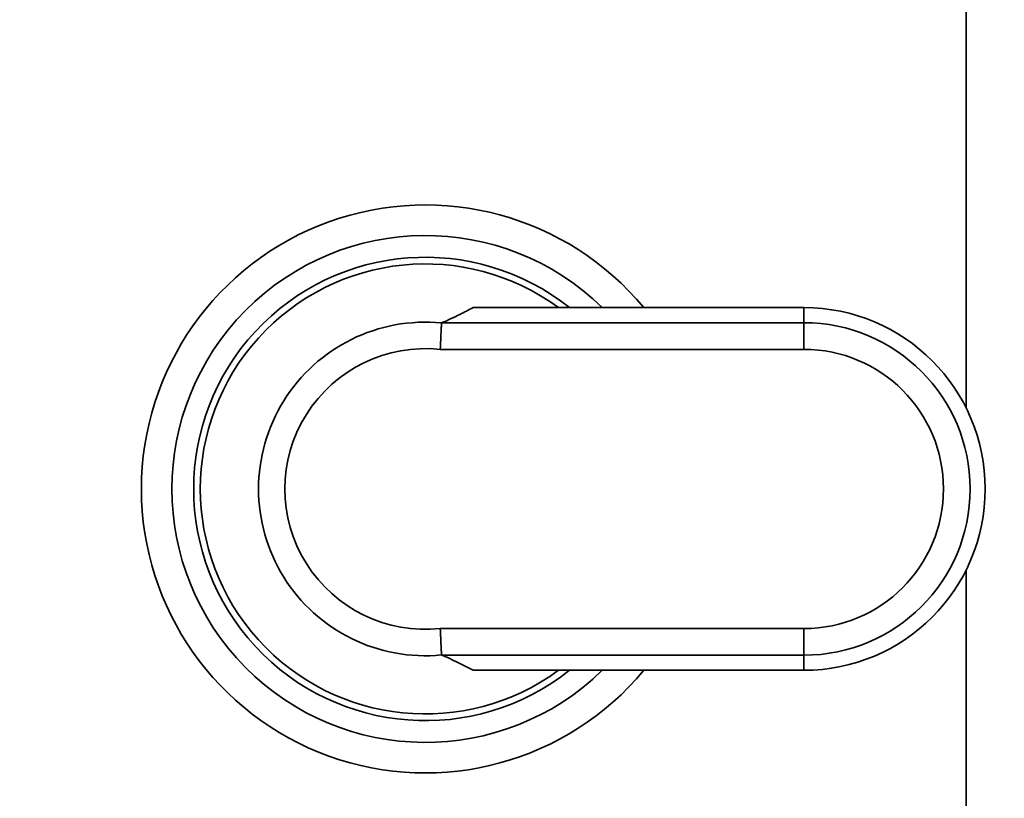
# Model space of a CAD drawing. Units: inches. Extents: x 0.2 to 16.8, y 0.2 to 10.8.
# Drawn here: x 9.3 to 9.4, y 4.8 to 4.9 of the extents above; entities that cross this region are included whole.
import ezdxf

# ---------------------------------------------------------------- set-up
doc = ezdxf.new("R2010")
doc.units = ezdxf.units.IN
doc.header["$MEASUREMENT"] = 0
doc.layers.add('LAYER_1', color=7, linetype='Continuous', lineweight=35)
doc.styles.add('SLDTEXTSTYLE1', font='ARIAL.TTF', dxfattribs={"width": 0.948})
doc.dimstyles.new('SLDDIMSTYLE0', dxfattribs={"dimtxt": 0.1011149088541667, "dimasz": 0.188, "dimexe": 0, "dimexo": 0.0625, "dimgap": 0.02527872721354166, "dimtad": 0, "dimtih": 1, "dimtoh": 1, "dimdec": 1, "dimlfac": 35, "dimrnd": 1e-09, "dimzin": 12, "dimdsep": 46, "dimtxsty": 'SLDTEXTSTYLE1', "dimsah": 1, "dimcen": 0.09, "dimadec": 0, "dimazin": 3, "dimtfac": 1, "dimtdec": 1, "dimtofl": 0, "dimtmove": 0, "dimatfit": 3, "dimfxl": 1, "dimfrac": 2, "dimtolj": 1, "dimtzin": 12, "dimarcsym": 0})

# ---------------------------------------------------------------- blocks, each defined once
blk = doc.blocks.new('_D_3')
at = {"layer": 'LAYER_1', "color": 7}
for p, q in [((11.67615780776957, 8.224128711062239), (9.512714855067786, 8.224128711062239)), ((9.574714855067786, 8.224128711062239), (9.574714855067786, 6.339411030403993)), ((9.574714855067786, 4.109757282609638), (9.574714855067786, 6.184125530942))]:
    blk.add_line(p, q, dxfattribs=at)
for points in [[(9.574714855067786, 8.224128711062239), (9.543714855067785, 8.036128711062238), (9.605714855067786, 8.036128711062238)], [(9.574714855067786, 4.109757282609638), (9.605714855067786, 4.297757282609638), (9.543714855067785, 4.297757282609638)]]:
    blk.add_solid(points, dxfattribs=at)
at = {"layer": 'LAYER_1', "color": 7, "insert": (8.76838779649344, 6.318403427376501), "char_height": 0.1041666666666667, "attachment_point": 1, "style": 'SLDTEXTSTYLE1'}
blk.add_mtext('CLEAR DRIVE THRU HT.', dxfattribs=at)

msp = doc.modelspace()

# ---------------------------------------------------------------- linework, layer by layer
at = {"color": 7, "linetype": 'Continuous', "lineweight": 35}
for p, q in [((9.396460537525723, 4.876627818399964), (9.396460537525723, 5.211112788171354)), ((9.37503196609715, 4.889884208402314), (9.331331187901208, 4.889884208402314)), ((9.37503196609715, 4.889884208402314), (9.37503196609715, 4.88788563768446)), ((9.32717536904793, 4.887857801804783), (9.327207419617798, 4.887885637684465)), ((9.327207419617798, 4.887885637684465), (9.37503196609715, 4.88788563768446)), ((9.37503196609715, 4.884368467137988), (9.37503196609715, 4.88788563768446)), ((9.37503196609715, 4.884368467137988), (9.326997832157993, 4.884368467137988)), ((9.396460537525723, 4.780222394392193), (9.396460537525723, 4.855245541812992)), ((9.326997832157993, 4.847504893074968), (9.37503196609715, 4.847504893074968)), ((9.37503196609715, 4.847504893074968), (9.37503196609715, 4.843987722528496)), ((9.327207419617784, 4.843987722528496), (9.32717536904793, 4.844015558408174)), ((9.37503196609715, 4.843987722528496), (9.327207419617784, 4.843987722528496)), ((9.37503196609715, 4.841989151810643), (9.37503196609715, 4.843987722528496)), ((9.33133118790121, 4.841989151810643), (9.37503196609715, 4.841989151810643))]:
    msp.add_line(p, q, dxfattribs=at)
for centre, radius, start, end in [((9.32503196609715, 4.865936680106478), 0.03750000000000078, 39.68756024756595, 320.3124397524348), ((9.325031966097153, 4.865936680106478), 0.03345885285204225, 45.70311502275811, 314.2968849772427), ((9.325031966097153, 4.865936680106478), 0.03059244714861182, 51.51694020249997, 308.4830597975008), ((9.325031966097153, 4.865936680106478), 0.02971428571428466, 53.69982103097342, 306.3001789690274), ((9.37503196609715, 4.865936680106478), 0.02394752829583524, 270.0000000000008, 90), ((9.32503196609715, 4.865936680106478), 0.02202566123232845, 84.41548637108129, 275.5845136289195), ((9.37503196609715, 4.865936680106478), 0.02194895757798232, 270.0000000000008, 90), ((9.32503196609715, 4.865936680106478), 0.01853632656553362, 83.91205958044759, 276.0879404195532), ((9.37503196609715, 4.865936680106478), 0.01843178703150983, 270.0000000000008, 90)]:
    msp.add_arc(centre, radius, start, end, dxfattribs=at)
for points, knots in [([(9.331331187901208, 4.889884208402314), (9.330749787079375, 4.889582545934439), (9.329787566158231, 4.889083293221315), (9.328510752831697, 4.888458103477671), (9.327714600117599, 4.888093607869984), (9.327307309164341, 4.887926597554835), (9.327207419617798, 4.887885637684465)], [0, 0, 0, 0, 0.4494079330857232, 0.7437721088504082, 0.9371592036256738, 0.9999999999999999, 0.9999999999999999, 0.9999999999999999, 0.9999999999999999]), ([(9.32717536904793, 4.887857801804783), (9.327169313600821, 4.887733710747514), (9.32715720287736, 4.887485532132286), (9.327116154205338, 4.886656783335076), (9.327062735569994, 4.885603649008055), (9.327020230166237, 4.884789804383207), (9.326998520882164, 4.884381422983951), (9.326997832157993, 4.884368467137988)], [0, 0, 0, 0, 0.2484888226042096, 0.4969706379394849, 0.7456379449625565, 0.9919303973931779, 1, 1, 1, 1]), ([(9.32717536904793, 4.844015558408174), (9.327169313600821, 4.844139649465443), (9.32715720287736, 4.844387828080671), (9.327116154205333, 4.845216576877881), (9.327062735570008, 4.8462697112049), (9.327020230166204, 4.847083555829753), (9.326998520882164, 4.847491937229005), (9.326997832157993, 4.847504893074968)], [0, 0, 0, 0, 0.2484888226041971, 0.4969706379394818, 0.7456379449625344, 0.9919303973931946, 1, 1, 1, 1]), ([(9.327207419617784, 4.843987722528497), (9.327359718150149, 4.84392434796283), (9.328929478650968, 4.843271138188616), (9.330191556837061, 4.842597465035903), (9.331331187901208, 4.841989151810643)], [0, 0, 0, 0, 0.09702023479755402, 1, 1, 1, 1])]:
    msp.add_open_spline(points, degree=3, knots=knots, dxfattribs=at)

# ---------------------------------------------------------------- dimensions: what is measured, and where the dimension line sits
at = {"layer": 'LAYER_1', "color": 7}
dim = msp.add_linear_dim(base=(9.574714855067787, 8.224128711062239), p1=(8.187645645637666, 4.109757282609638), p2=(11.72615780776957, 8.224128711062239), angle=90.0000000000002, text='CLEAR DRIVE THRU HT.', dimstyle='SLDDIMSTYLE0', dxfattribs=at)
dim.commit()
dim.dimension.update_dxf_attribs({"geometry": '_D_3', "text_midpoint": (9.574714855067787, 6.261768280672997), "dimtype": 160})

doc.saveas('drawing.dxf')
